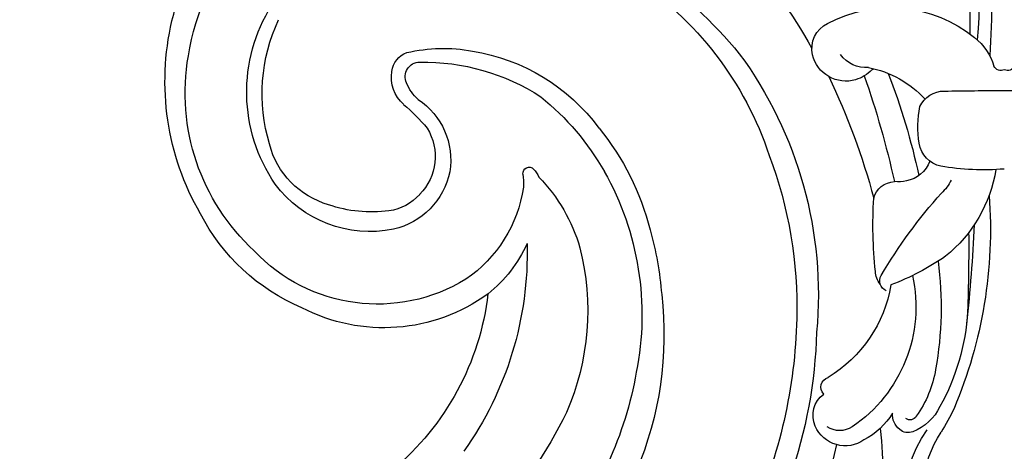
# Model space of a CAD drawing. Units: millimetres. Extents: x 7068 to 9168, y 2316 to 3801.
# Drawn here: x 7767 to 7820, y 2814 to 2837 of the extents above; entities that cross this region are included whole.
import ezdxf

# ---------------------------------------------------------------- set-up
doc = ezdxf.new("R2010")
doc.units = ezdxf.units.MM
doc.linetypes.add('HIDDEN', pattern=[9.525, 6.35, -3.175])
doc.layers.add('H-06.木作(細線)', color=8, linetype='Continuous')
doc.layers.add('H-08.木作(細線)', color=8, linetype='Continuous')
doc.styles.add('新細明體', font='txt')
doc.dimstyles.new('5', dxfattribs={"dimtxt": 12.5, "dimasz": 3.75, "dimexe": 2.5, "dimexo": 2.5, "dimgap": 1.5, "dimtad": 2, "dimdec": 0, "dimtxsty": '新細明體', "dimblk": 'ARCHTICK', "dimcen": 5, "dimclrd": 8, "dimclre": 8, "dimclrt": 4, "dimadec": 0, "dimazin": 0, "dimtfac": 1, "dimtdec": 0, "dimtix": 1, "dimtmove": 2, "dimatfit": 3, "dimldrblk": 'OPEN90', "dimfxl": 1.25, "dimlwd": 9, "dimlwe": 9, "dimarcsym": 0})

# ---------------------------------------------------------------- blocks, each defined once
blk = doc.blocks.new('SE-21100-d')
at = {"layer": 'H-08.木作(細線)'}
for centre, radius, start, end in [((-41.061, 55.173), 32.703, 11.9382, 42.4655), ((-28.918, 63.834), 22.38, 352.899, 20.005), ((-48.397, 47.95), 27.631, 26.3274, 55.9345), ((1.29, 64.988), 6.679, 139.5756, 215.2156), ((-40.205, 54.389), 20.666, 10.1584, 38.6237), ((1.946, 64.752), 6.391, 159.8466, 213.0559), ((-38.746, 54.497), 27.548, 1.3225, 24.406), ((-42.42, 52.068), 14.653, 6.773, 50.0287), ((-37.129, 56.016), 18.761, 353.3384, 23.0826), ((-36.512, 55.093), 26.392, 1.6767, 19.1775), ((-44.286, 51.572), 18.532, 358.511, 35.3744), ((-8.584, 60.236), 1.769, 55.1769, 156.3633), ((-9.548, 58.024), 4.162, 32.3022, 61.6821), ((-8.886, 59.955), 1.229, 56.4716, 123.5284), ((-5.024, 60.33), 1.01, 128.0563, 184.6553), ((-5.199, 60.616), 0.678, 67.4315, 131.3022), ((-5.949, 58.68), 2.753, 25.9809, 68.4746), ((-15.135, 54.063), 13.761, 25.4874, 31.5668), ((-8.9, 60.359), 1.43, 155.8169, 233.5344), ((-12.612, 54.492), 7.842, 347.623, 55.8277), ((-5.081, 60.237), 0.367, 27.7052, 129.0057), ((-36.346, 54.692), 13.858, 345.866, 23.4412), ((-9.532, 56.954), 5.894, 9.0091, 35.8711), ((-14.001, 54.038), 12.043, 3.4249, 29.0558), ((-25.472, 50.33), 24.721, 355.7273, 22.9878), ((-9.35, 58.833), 0.549, 136.7683, 252.7346), ((-35.394, 54.952), 15.834, 330.6658, 11.2226), ((-13.246, 52.121), 7.226, 9.5342, 58.8999), ((-22.176, 54.524), 18.767, 352.3858, 10.2928), ((-32.001, 53.84), 21.963, 323.6891, 5.2893), ((-33.502, 46.088), 9.546, 53.838, 117.5228), ((-92.54, 45.685), 91.024, 2.76308, 6.12757), ((-34.303, 54.501), 23.107, 339.3101, 1.5668), ((-104.956, 51.27), 103.035, 359.56883, 1.93956), ((-33.623, 44.432), 10.994, 112.9699, 152.6996), ((-33.834, 45.218), 9.137, 58.5113, 136.7392), ((-32.347, 48.13), 7.222, 24.205, 51.678), ((-36.405, 55.251), 17.966, 344.1297, 355.4953), ((-5.798, 52.55), 1.157, 141.0014, 178.1507), ((-6.125, 53.094), 0.601, 115.5126, 208.8261), ((-11.089, 40.271), 13.961, 55.4297, 69.1471), ((-33.165, 46.99), 7.285, 8.3473, 55.7213), ((18.116, 67.543), 28.821, 210.7556, 221.7242), ((15.72, 50.087), 22.812, 173.7078, 183.6464), ((-7.892, 45.903), 7.53, 9.0655, 51.1395), ((-32.619, 42.957), 11.599, 132.7135, 189.9408), ((-31.755, 53.892), 9.218, 316.0504, 343.7211), ((-34.261, 44.089), 6.348, 78.2991, 143.3829), ((-33.839, 46.417), 3.984, 11.4273, 77.459), ((-32.702, 53.723), 13.994, 320.6712, 346.0044), ((-31.02, 42.332), 14.286, 150.0007, 193.2045), ((-35.218, 44.576), 4.588, 105.8377, 165.7001), ((-34.157, 42.308), 7.072, 82.3479, 109.0915), ((-33.558, 46.682), 2.657, 41.1608, 82.5857), ((-33.615, 46.392), 2.896, 328.0109, 44.7486), ((-44.485, 58.76), 38.784, 334.509, 344.8693), ((-5.885, 48.938), 1.199, 194.5697, 267.5781), ((-32.094, 42.908), 8.8, 145.6262, 212.2104), ((-29.301, 47.817), 3.352, 351.6634, 3.9485), ((-4.856, 46.715), 2.201, 25.3938, 48.4223), ((-25.65, 47.299), 0.336, 174.6381, 315.7341), ((-27.017, 48.463), 2.13, 318.9845, 332.9734), ((-54.631, 58.486), 49.867, 340.7339, 347.556), ((-40.388, 55.132), 36.596, 338.8007, 347.8281), ((-5.696, 46.159), 1.599, 75.09, 98.6126), ((-5.605, 46.041), 1.694, 20.7526, 79.119), ((-33.798, 46.572), 3.916, 303.3997, 9.3331), ((-33.966, 54.248), 14.245, 308.9354, 330.3212), ((-3.121, 45.455), 1.488, 101.9762, 171.5632), ((-1.105, 33.046), 14.059, 85.4917, 99.5174), ((-30.212, 52.13), 18.457, 303.2436, 341.709), ((-30.599, 43), 9.461, 163.3589, 205.019), ((0.662, 44.779), 5.331, 170.335, 191.8284), ((-38.178, 50.479), 8.992, 309.7845, 321.3111), ((-30.412, 51.174), 10.62, 279.2452, 323.4746), ((-3.249, 44.294), 1.441, 204.951, 270.7363), ((-31.116, 42.093), 1.971, 131.5268, 188.7208), ((-30.086, 41.554), 2.341, 131.6754, 158.5704), ((-31.338, 52.865), 11.577, 268.9129, 303.1105), ((-8.388, 47.062), 5.582, 280.9548, 317.4198), ((-0.589, 183.449), 140.621, 268.92375, 270.23993), ((0.589, 183.449), 140.621, 269.76007, 271.07625), ((-31.562, 42.071), 0.781, 154.2812, 270.3066), ((-8.552, 40.47), 1.847, 73.6582, 166.4117), ((-8.663, 40.172), 2.164, 45.4463, 73.0586), ((-31.813, 41.964), 1.263, 187.7245, 249.7823), ((-7.466, 39.899), 1.689, 85.2906, 144.2289), ((-6.975, 41.889), 0.243, 225.8249, 259.0446), ((-3.618, 42.452), 3.204, 308.9988, 342.7387), ((-0.187, 41.339), 0.405, 62.4123, 156.3056), ((0.187, 41.339), 0.405, 23.6944, 117.5877), ((-30.167, 43.275), 14.07, 189.4906, 247.3726), ((-42.636, 38.05), 41.953, 346.736, 3.9738), ((-30.275, 49.088), 8.541, 256.6329, 280.5881), ((-32.184, 55.517), 23.137, 287.7915, 320.6099), ((-32.324, 52.463), 24.957, 301.5369, 331.5205), ((-8.872, 40.562), 1.514, 166.9717, 243.9431), ((-6.141, 45.553), 7.202, 241.865, 309.0802), ((-35.28, 37.205), 33.938, 332.6302, 4.8586), ((-39.193, 39.573), 37.341, 332.4972, 0.2986), ((-31.683, 42.203), 13.611, 193.3133, 244.024)]:
    blk.add_arc(centre, radius, start, end, dxfattribs=at)
blk = doc.blocks.new('_ArchTick')
at = {"color": 0, "linetype": 'ByBlock', "const_width": 0.15}
blk.add_lwpolyline([(-0.5, -0.5), (0.5, 0.5)], dxfattribs=at)
blk = doc.blocks.new('*D52')
at = {"layer": 'DEFPOINTS', "color": 0, "transparency": 16777216}
for p in [(8242.409, 3327.991), (7344.53, 2761.664), (8242.409, 2761.664)]:
    blk.add_point(p, dxfattribs=at)
at = {"layer": 'H-06.木作(細線)', "color": 8, "linetype": 'HIDDEN', "lineweight": 9, "transparency": 16777216}
for p, q in [((8239.909, 3327.991), (7342.03, 3327.991)), ((8239.909, 2761.664), (7342.03, 2761.664))]:
    blk.add_line(p, q, dxfattribs=at)
at = {"layer": 'H-06.木作(細線)', "color": 8, "lineweight": 9, "transparency": 16777216}
blk.add_line((7344.53, 3327.991), (7344.53, 2761.664), dxfattribs=at)
at = {"layer": 'H-06.木作(細線)', "color": 8, "lineweight": 9, "transparency": 16777216, "xscale": 3.75, "yscale": 3.75, "zscale": 3.75}
for p, rotation in [((7344.53, 3327.991), 90), ((7344.53, 2761.664), 270)]:
    blk.add_blockref('_ArchTick', p, dxfattribs=dict(at, rotation=rotation))
at = {"layer": 'H-06.木作(細線)', "color": 4, "transparency": 16777216, "insert": (7335.954, 3044.827), "char_height": 12.5, "attachment_point": 5, "rotation": 90, "style": '新細明體'}
blk.add_mtext('566', dxfattribs=at)
blk = doc.blocks.new('_Open90')
at = {"color": 0, "linetype": 'ByBlock', "lineweight": -2}
for p, q in [((-0.5, 0.5), (0, 0)), ((0, 0), (-1, 0)), ((0, 0), (-0.5, -0.5))]:
    blk.add_line(p, q, dxfattribs=at)
blk = doc.blocks.new('*D53')
at = {"layer": 'DEFPOINTS', "color": 0, "transparency": 16777216}
for p in [(7398.371, 3327.991), (8242.409, 3327.991), (8242.409, 2713.652)]:
    blk.add_point(p, dxfattribs=at)
at = {"layer": 'H-06.木作(細線)', "color": 8, "linetype": 'HIDDEN', "lineweight": 9, "transparency": 16777216}
for p, q in [((7398.371, 3325.491), (7398.371, 2711.152)), ((8242.409, 3325.491), (8242.409, 2711.152))]:
    blk.add_line(p, q, dxfattribs=at)
at = {"layer": 'H-06.木作(細線)', "color": 8, "lineweight": 9, "transparency": 16777216}
blk.add_line((7398.371, 2713.652), (8242.409, 2713.652), dxfattribs=at)
at = {"layer": 'H-06.木作(細線)', "color": 8, "lineweight": 9, "transparency": 16777216, "xscale": 3.75, "yscale": 3.75, "zscale": 3.75, "rotation": 180}
blk.add_blockref('_ArchTick', (7398.371, 2713.652), dxfattribs=at)
at = {"layer": 'H-06.木作(細線)', "color": 8, "lineweight": 9, "transparency": 16777216, "xscale": 3.75, "yscale": 3.75, "zscale": 3.75}
blk.add_blockref('_ArchTick', (8242.409, 2713.652), dxfattribs=at)
at = {"layer": 'H-06.木作(細線)', "color": 4, "transparency": 16777216, "insert": (7820.39, 2705.193), "char_height": 12.5, "attachment_point": 5, "style": '新細明體'}
blk.add_mtext('844', dxfattribs=at)

msp = doc.modelspace()

# ---------------------------------------------------------------- block references
at = {"xscale": -1, "rotation": 180}
msp.add_blockref('SE-21100-d', (7820.39, 2875.96), dxfattribs=at)

# ---------------------------------------------------------------- dimensions: what is measured, and where the dimension line sits
at = {"layer": 'H-06.木作(細線)'}
dim = msp.add_linear_dim(base=(7344.53, 2761.664), p1=(8242.409, 3327.991), p2=(8242.409, 2761.664), angle=90, dimstyle='5', dxfattribs=at)
dim.commit()
dim.dimension.update_dxf_attribs({"geometry": '*D52', "text_midpoint": (7335.954, 3044.827)})
dim = msp.add_linear_dim(base=(8242.409, 2713.652), p1=(7398.371, 3327.991), p2=(8242.409, 3327.991), dimstyle='5', dxfattribs=at)
dim.commit()
dim.dimension.update_dxf_attribs({"geometry": '*D53', "text_midpoint": (7820.39, 2705.193)})

doc.saveas('drawing.dxf')
